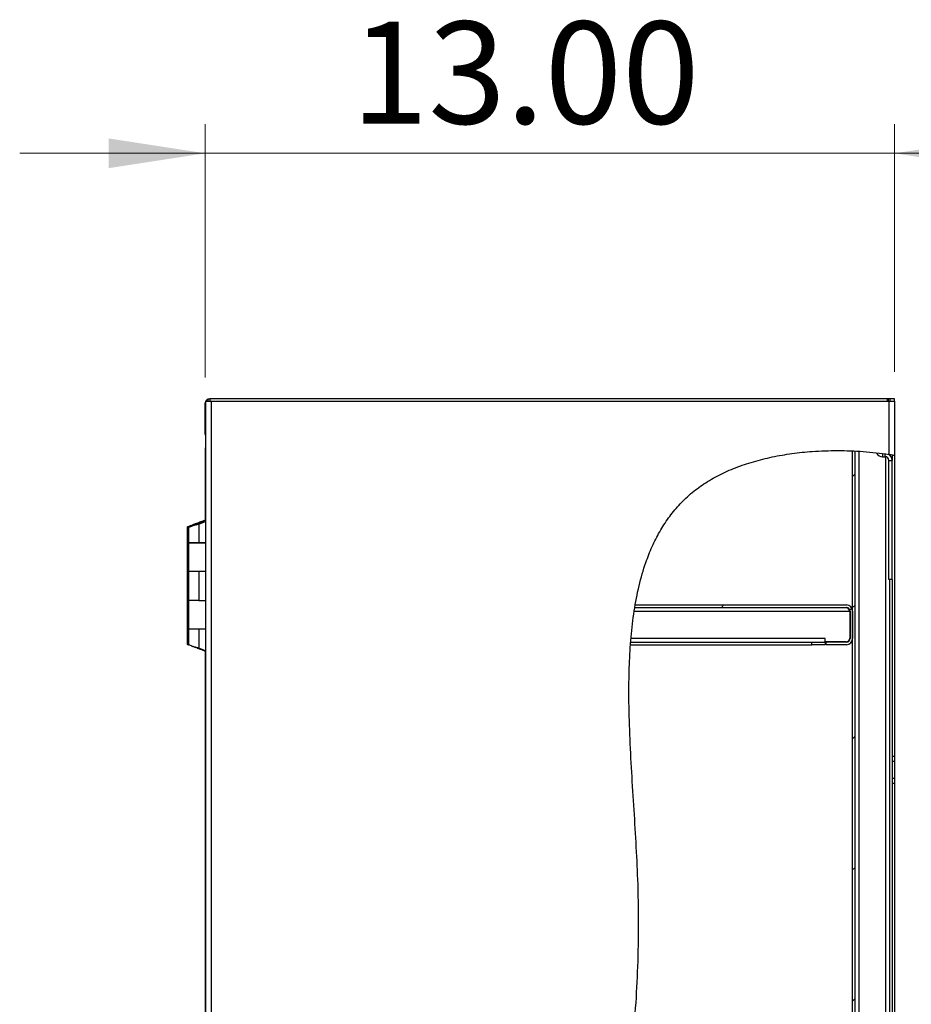
# Model space of a CAD drawing. Units: inches. Extents: x 0.5 to 10.5, y 0.5 to 8.
# Drawn here: x 5.1 to 6.3, y 4.1 to 5.4 of the extents above; entities that cross this region are included whole.
import ezdxf

# ---------------------------------------------------------------- set-up
doc = ezdxf.new("R2010")
doc.units = ezdxf.units.IN
doc.header["$MEASUREMENT"] = 0
doc.styles.add('SLDTEXTSTYLE0', font='TXT', dxfattribs={"width": 0.75})
doc.dimstyles.new('SLDDIMSTYLE2', dxfattribs={"dimtxt": 0.137795, "dimasz": 0.13, "dimexe": 0, "dimexo": 0.0625, "dimgap": 0.034449, "dimtad": 1, "dimlfac": 14, "dimrnd": 1e-09, "dimzin": 4, "dimdsep": 46, "dimtxsty": 'SLDTEXTSTYLE0', "dimsah": 1, "dimcen": 0.09, "dimadec": 0, "dimazin": 1, "dimtfac": 1, "dimtmove": 0, "dimatfit": 0, "dimfxl": 0, "dimfrac": 2, "dimtolj": 1, "dimtzin": 12, "dimarcsym": 0})

# ---------------------------------------------------------------- blocks, each defined once
blk = doc.blocks.new('_D_4')
at = {"color": 7, "linetype": 'Continuous', "lineweight": 0}
for p, q in [((5.338, 4.929), (5.338, 5.2706)), ((6.2668, 4.9367), (6.2668, 5.2706)), ((5.338, 5.2313), (5.088, 5.2313)), ((5.338, 5.2313), (6.2668, 5.2313)), ((6.2668, 5.2313), (6.5168, 5.2313))]:
    blk.add_line(p, q, dxfattribs=at)
at = {"color": 7, "linetype": 'Continuous', "lineweight": 18}
for points in [[(5.338, 5.2313), (5.208, 5.2513), (5.208, 5.2113)], [(6.2668, 5.2313), (6.3968, 5.2113), (6.3968, 5.2513)]]:
    blk.add_solid(points, dxfattribs=at)
at = {"color": 7, "linetype": 'Continuous', "lineweight": 18, "insert": (5.5343, 5.4089), "char_height": 0.1378, "attachment_point": 1, "style": 'SLDTEXTSTYLE0'}
blk.add_mtext('13.00', dxfattribs=at)

msp = doc.modelspace()

# ---------------------------------------------------------------- hatches: boundary and pattern name
at = {"linetype": 'Continuous', "lineweight": 18}
h = msp.add_hatch(dxfattribs=at)
h.set_pattern_fill('ANSI31', style=0)
edge = h.paths.add_edge_path(flags=0)
edge.add_spline(control_points=[(6.2668, 4.82441), (6.2668, 4.82441), (6.26674, 4.82442), (6.26663, 4.82444), (6.26645, 4.82447), (6.26612, 4.82452), (6.26567, 4.82459), (6.26522, 4.82466), (6.26462, 4.82476), (6.26395, 4.82486), (6.26327, 4.82497), (6.26249, 4.82509), (6.26166, 4.82522), (6.26084, 4.82534), (6.25996, 4.82547), (6.25909, 4.8256)], knot_values=[0, 0, 0, 0, 0.0005741, 0.0005741, 0.0005741, 0.0015082, 0.0015082, 0.0015082, 0.0024527, 0.0024527, 0.0024527, 0.003401, 0.003401, 0.003401, 0.004349, 0.004349, 0.004349, 0.004349], weights=[1, 1, 1, 1, 1, 1, 1, 1, 1, 1, 1, 1, 1, 1, 1, 1], degree=3, periodic=0)
edge.add_spline(control_points=[(6.25909, 4.8256), (6.16752, 4.83897), (5.8508, 4.79832), (5.9735, 4.12245), (5.82341, 3.61815), (5.67179, 2.8901), (6.11868, 2.78749), (6.25909, 2.80965)], knot_values=[0.0435031, 0.0435031, 0.0435031, 0.0435031, 0.0942501, 0.2077705, 0.3633315, 0.4898829, 0.5731142, 0.5731142, 0.5731142, 0.5731142], weights=[1, 1, 1, 1, 1, 1, 1, 1], degree=3, periodic=0)
edge.add_spline(control_points=[(6.25909, 2.80965), (6.25969, 2.80974), (6.2603, 2.80984), (6.26088, 2.80993), (6.26172, 2.81007), (6.26253, 2.8102), (6.26326, 2.81032), (6.26398, 2.81044), (6.26463, 2.81056), (6.26515, 2.81065), (6.26568, 2.81074), (6.2661, 2.81081), (6.26638, 2.81086), (6.26666, 2.81091), (6.2668, 2.81093), (6.2668, 2.81093)], knot_values=[0, 0, 0, 0, 0.0006504, 0.0006504, 0.0006504, 0.0015874, 0.0015874, 0.0015874, 0.0025111, 0.0025111, 0.0025111, 0.0034284, 0.0034284, 0.0034284, 0.0043461, 0.0043461, 0.0043461, 0.0043461], weights=[1, 1, 1, 1, 1, 1, 1, 1, 1, 1, 1, 1, 1, 1, 1, 1], degree=3, periodic=0)
edge.add_spline(control_points=[(6.2668, 2.81093), (6.26566, 2.81073), (6.26452, 2.81054), (6.26337, 2.81034)], knot_values=[0.4253539, 0.4253539, 0.4253539, 0.4253539, 0.4260367, 0.4260367, 0.4260367, 0.4260367], weights=[1, 1, 1, 1], degree=3, periodic=0)
edge.add_spline(control_points=[(6.26337, 2.81034), (6.26337, 2.81034), (6.26329, 2.81033), (6.26314, 2.8103), (6.26298, 2.81028), (6.26275, 2.81024), (6.26246, 2.81019), (6.26216, 2.81014), (6.2618, 2.81008), (6.2614, 2.81002), (6.261, 2.80995), (6.26055, 2.80988), (6.26008, 2.8098), (6.25976, 2.80975), (6.25942, 2.8097), (6.25909, 2.80965)], knot_values=[0, 0, 0, 0, 0.0005066, 0.0005066, 0.0005066, 0.0010129, 0.0010129, 0.0010129, 0.0015224, 0.0015224, 0.0015224, 0.0020387, 0.0020387, 0.0020387, 0.0023963, 0.0023963, 0.0023963, 0.0023963], weights=[1, 1, 1, 1, 1, 1, 1, 1, 1, 1, 1, 1, 1, 1, 1, 1], degree=3, periodic=0)
edge.add_spline(control_points=[(6.25909, 2.80965), (6.11868, 2.78749), (5.67179, 2.8901), (5.82341, 3.61815), (5.9735, 4.12245), (5.8508, 4.79832), (6.16752, 4.83897), (6.25909, 4.8256)], knot_values=[0.4268858, 0.4268858, 0.4268858, 0.4268858, 0.5101171, 0.6366685, 0.7922295, 0.9057499, 0.9564969, 0.9564969, 0.9564969, 0.9564969], weights=[1, 1, 1, 1, 1, 1, 1, 1], degree=3, periodic=0)
edge.add_spline(control_points=[(6.25909, 4.8256), (6.25957, 4.82553), (6.26006, 4.82546), (6.26052, 4.82539), (6.26097, 4.82532), (6.26141, 4.82525), (6.26179, 4.8252), (6.26216, 4.82514), (6.26249, 4.82509), (6.26274, 4.82505), (6.26299, 4.82501), (6.26318, 4.82498), (6.26328, 4.82497), (6.26334, 4.82496), (6.26337, 4.82495), (6.26337, 4.82495)], knot_values=[0, 0, 0, 0, 0.0005217, 0.0005217, 0.0005217, 0.0010435, 0.0010435, 0.0010435, 0.0015631, 0.0015631, 0.0015631, 0.0020771, 0.0020771, 0.0020771, 0.0023941, 0.0023941, 0.0023941, 0.0023941], weights=[1, 1, 1, 1, 1, 1, 1, 1, 1, 1, 1, 1, 1, 1, 1, 1], degree=3, periodic=0)
edge.add_spline(control_points=[(6.26337, 4.82495), (6.26452, 4.82478), (6.26566, 4.82459), (6.2668, 4.82441)], knot_values=[0.9572895, 0.9572895, 0.9572895, 0.9572895, 0.9579249, 0.9579249, 0.9579249, 0.9579249], weights=[1, 1, 1, 1], degree=3, periodic=0)
h = msp.add_hatch(dxfattribs=at)
h.set_pattern_fill('ANSI31', style=0)
edge = h.paths.add_edge_path(flags=0)
edge.add_spline(control_points=[(6.21016, 4.83024), (6.2113, 4.83019), (6.21244, 4.83014), (6.21359, 4.83008)], knot_values=[0.9475238, 0.9475238, 0.9475238, 0.9475238, 0.948151, 0.948151, 0.948151, 0.948151], weights=[1, 1, 1, 1], degree=3, periodic=0)
edge.add_spline(control_points=[(6.21359, 4.83008), (6.21359, 4.83008), (6.21363, 4.83008), (6.21371, 4.83007), (6.21383, 4.83007), (6.21405, 4.83005), (6.21434, 4.83004), (6.21464, 4.83002), (6.21502, 4.83), (6.21546, 4.82998), (6.2159, 4.82995), (6.2164, 4.82993), (6.21693, 4.82989), (6.21746, 4.82986), (6.21803, 4.82983), (6.21859, 4.8298)], knot_values=[0, 0, 0, 0, 0.0003902, 0.0003902, 0.0003902, 0.0009923, 0.0009923, 0.0009923, 0.0015954, 0.0015954, 0.0015954, 0.0021992, 0.0021992, 0.0021992, 0.0028029, 0.0028029, 0.0028029, 0.0028029], weights=[1, 1, 1, 1, 1, 1, 1, 1, 1, 1, 1, 1, 1, 1, 1, 1], degree=3, periodic=0)
edge.add_spline(control_points=[(6.21859, 4.8298), (6.23074, 4.82905), (6.24289, 4.82784), (6.25494, 4.82619)], knot_values=[0.9490654, 0.9490654, 0.9490654, 0.9490654, 0.9557324, 0.9557324, 0.9557324, 0.9557324], weights=[1, 1, 1, 1], degree=3, periodic=0)
edge.add_spline(control_points=[(6.25494, 4.82619), (6.25533, 4.82613), (6.25572, 4.82608), (6.25609, 4.82603), (6.25663, 4.82595), (6.25716, 4.82588), (6.25763, 4.82581), (6.2581, 4.82574), (6.25852, 4.82568), (6.25887, 4.82563), (6.25921, 4.82558), (6.25949, 4.82554), (6.25967, 4.82551), (6.25985, 4.82549), (6.25994, 4.82547), (6.25994, 4.82547)], knot_values=[0, 0, 0, 0, 0.0004138, 0.0004138, 0.0004138, 0.0010195, 0.0010195, 0.0010195, 0.0016191, 0.0016191, 0.0016191, 0.0022157, 0.0022157, 0.0022157, 0.0028125, 0.0028125, 0.0028125, 0.0028125], weights=[1, 1, 1, 1, 1, 1, 1, 1, 1, 1, 1, 1, 1, 1, 1, 1], degree=3, periodic=0)
edge.add_spline(control_points=[(6.25994, 4.82547), (6.26109, 4.8253), (6.26223, 4.82513), (6.26337, 4.82495)], knot_values=[0.9566553, 0.9566553, 0.9566553, 0.9566553, 0.9572895, 0.9572895, 0.9572895, 0.9572895], weights=[1, 1, 1, 1], degree=3, periodic=0)
edge.add_spline(control_points=[(6.26337, 4.82495), (6.26337, 4.82495), (6.26321, 4.82498), (6.26291, 4.82503), (6.2626, 4.82507), (6.26214, 4.82514), (6.26156, 4.82523), (6.26098, 4.82532), (6.26027, 4.82543), (6.25948, 4.82554), (6.25869, 4.82566), (6.2578, 4.82579), (6.25688, 4.82592), (6.25625, 4.82601), (6.25559, 4.8261), (6.25494, 4.82619)], knot_values=[0, 0, 0, 0, 0.0009978, 0.0009978, 0.0009978, 0.0019953, 0.0019953, 0.0019953, 0.0029983, 0.0029983, 0.0029983, 0.0040124, 0.0040124, 0.0040124, 0.0047066, 0.0047066, 0.0047066, 0.0047066], weights=[1, 1, 1, 1, 1, 1, 1, 1, 1, 1, 1, 1, 1, 1, 1, 1], degree=3, periodic=0)
edge.add_spline(control_points=[(6.25494, 4.82619), (6.24289, 4.82784), (6.23074, 4.82905), (6.21859, 4.8298)], knot_values=[0.0442676, 0.0442676, 0.0442676, 0.0442676, 0.0509346, 0.0509346, 0.0509346, 0.0509346], weights=[1, 1, 1, 1], degree=3, periodic=0)
edge.add_spline(control_points=[(6.21859, 4.8298), (6.21764, 4.82985), (6.21669, 4.82991), (6.21579, 4.82996), (6.2149, 4.83001), (6.21405, 4.83005), (6.21332, 4.83009), (6.21258, 4.83013), (6.21193, 4.83016), (6.21144, 4.83018), (6.21094, 4.83021), (6.21057, 4.83022), (6.21036, 4.83023), (6.21023, 4.83024), (6.21016, 4.83024), (6.21016, 4.83024)], knot_values=[0, 0, 0, 0, 0.0010089, 0.0010089, 0.0010089, 0.002018, 0.002018, 0.002018, 0.0030258, 0.0030258, 0.0030258, 0.0040324, 0.0040324, 0.0040324, 0.0046856, 0.0046856, 0.0046856, 0.0046856], weights=[1, 1, 1, 1, 1, 1, 1, 1, 1, 1, 1, 1, 1, 1, 1, 1], degree=3, periodic=0)
h = msp.add_hatch(dxfattribs=at)
h.set_pattern_fill('ANSI31', style=0)
edge = h.paths.add_edge_path(flags=0)
edge.add_spline(control_points=[(6.21016, 2.80452), (6.2113, 2.80458), (6.21245, 2.80465), (6.21359, 2.80472)], knot_values=[0.5636916, 0.5636916, 0.5636916, 0.5636916, 0.5643386, 0.5643386, 0.5643386, 0.5643386], weights=[1, 1, 1, 1], degree=3, periodic=0)
edge.add_line((6.21359, 2.80472), (6.21359, 4.83008))
edge.add_spline(control_points=[(6.21359, 4.83008), (6.21244, 4.83014), (6.2113, 4.83019), (6.21016, 4.83024)], knot_values=[0.051849, 0.051849, 0.051849, 0.051849, 0.0524762, 0.0524762, 0.0524762, 0.0524762], weights=[1, 1, 1, 1], degree=3, periodic=0)
edge.add_line((6.21016, 4.83024), (6.21016, 2.80452))
h = msp.add_hatch(dxfattribs=at)
h.set_pattern_fill('ANSI31', style=0)
edge = h.paths.add_edge_path(flags=0)
edge.add_spline(control_points=[(5.91662, 4.61919), (5.91681, 4.62033), (5.917, 4.62148), (5.9172, 4.62262)], knot_values=[0.8614198, 0.8614198, 0.8614198, 0.8614198, 0.8621449, 0.8621449, 0.8621449, 0.8621449], weights=[1, 1, 1, 1], degree=3, periodic=0)
edge.add_spline(control_points=[(5.9172, 4.62262), (5.9172, 4.62262), (5.91719, 4.62255), (5.91717, 4.62243), (5.91713, 4.62224), (5.91707, 4.62188), (5.91699, 4.62139), (5.91691, 4.62089), (5.9168, 4.62024), (5.91668, 4.6195), (5.91655, 4.61876), (5.91641, 4.6179), (5.91627, 4.61701), (5.91613, 4.61611), (5.91598, 4.61514), (5.91583, 4.61419)], knot_values=[0, 0, 0, 0, 0.0006236, 0.0006236, 0.0006236, 0.0016449, 0.0016449, 0.0016449, 0.0026788, 0.0026788, 0.0026788, 0.003717, 0.003717, 0.003717, 0.0047549, 0.0047549, 0.0047549, 0.0047549], weights=[1, 1, 1, 1, 1, 1, 1, 1, 1, 1, 1, 1, 1, 1, 1, 1], degree=3, periodic=0)
edge.add_spline(control_points=[(5.91583, 4.61419), (5.91401, 4.60225), (5.91259, 4.58999), (5.91153, 4.57747)], knot_values=[0.1396309, 0.1396309, 0.1396309, 0.1396309, 0.1471318, 0.1471318, 0.1471318, 0.1471318], weights=[1, 1, 1, 1], degree=3, periodic=0)
edge.add_spline(control_points=[(5.91153, 4.57747), (5.91145, 4.57653), (5.91137, 4.57557), (5.9113, 4.57468), (5.91122, 4.57379), (5.91116, 4.57293), (5.9111, 4.5722), (5.91104, 4.57146), (5.91099, 4.57081), (5.91096, 4.57031), (5.91092, 4.56982), (5.91089, 4.56945), (5.91088, 4.56925), (5.91087, 4.56911), (5.91086, 4.56904), (5.91086, 4.56904)], knot_values=[0, 0, 0, 0, 0.001012, 0.001012, 0.001012, 0.0020241, 0.0020241, 0.0020241, 0.0030342, 0.0030342, 0.0030342, 0.0040413, 0.0040413, 0.0040413, 0.0046895, 0.0046895, 0.0046895, 0.0046895], weights=[1, 1, 1, 1, 1, 1, 1, 1, 1, 1, 1, 1, 1, 1, 1, 1], degree=3, periodic=0)
edge.add_spline(control_points=[(5.91086, 4.56904), (5.91095, 4.57019), (5.91103, 4.57133), (5.91112, 4.57247)], knot_values=[0.8511921, 0.8511921, 0.8511921, 0.8511921, 0.8518721, 0.8518721, 0.8518721, 0.8518721], weights=[1, 1, 1, 1], degree=3, periodic=0)
edge.add_spline(control_points=[(5.91112, 4.57247), (5.91112, 4.57247), (5.91112, 4.57251), (5.91113, 4.57259), (5.91114, 4.57271), (5.91116, 4.57293), (5.91118, 4.57323), (5.9112, 4.57352), (5.91123, 4.57391), (5.91127, 4.57434), (5.9113, 4.57478), (5.91134, 4.57529), (5.91139, 4.57581), (5.91143, 4.57634), (5.91148, 4.57691), (5.91153, 4.57747)], knot_values=[0, 0, 0, 0, 0.0003873, 0.0003873, 0.0003873, 0.0009898, 0.0009898, 0.0009898, 0.0015943, 0.0015943, 0.0015943, 0.0022, 0.0022, 0.0022, 0.0028055, 0.0028055, 0.0028055, 0.0028055], weights=[1, 1, 1, 1, 1, 1, 1, 1, 1, 1, 1, 1, 1, 1, 1, 1], degree=3, periodic=0)
edge.add_spline(control_points=[(5.91153, 4.57747), (5.91259, 4.58999), (5.91401, 4.60225), (5.91583, 4.61419)], knot_values=[0.8528682, 0.8528682, 0.8528682, 0.8528682, 0.8603691, 0.8603691, 0.8603691, 0.8603691], weights=[1, 1, 1, 1], degree=3, periodic=0)
edge.add_spline(control_points=[(5.91583, 4.61419), (5.91592, 4.61475), (5.91601, 4.61533), (5.91609, 4.61586), (5.91617, 4.61639), (5.91625, 4.6169), (5.91633, 4.61734), (5.9164, 4.61778), (5.91646, 4.61816), (5.9165, 4.61846), (5.91655, 4.61875), (5.91659, 4.61896), (5.91661, 4.61908), (5.91662, 4.61915), (5.91662, 4.61919), (5.91662, 4.61919)], knot_values=[0, 0, 0, 0, 0.0006098, 0.0006098, 0.0006098, 0.0012198, 0.0012198, 0.0012198, 0.0018269, 0.0018269, 0.0018269, 0.0024269, 0.0024269, 0.0024269, 0.0027947, 0.0027947, 0.0027947, 0.0027947], weights=[1, 1, 1, 1, 1, 1, 1, 1, 1, 1, 1, 1, 1, 1, 1, 1], degree=3, periodic=0)
h = msp.add_hatch(dxfattribs=at)
h.set_pattern_fill('ANSI31', style=0)
edge = h.paths.add_edge_path(flags=0)
edge.add_line((5.91662, 4.61919), (6.20173, 4.61919))
edge.add_arc((6.20173, 4.61419), 0.005, 0, 90, ccw=False)
edge.add_line((6.20673, 4.61419), (6.20673, 4.57747))
edge.add_arc((6.20173, 4.57747), 0.005, 270, 360, ccw=False)
edge.add_line((6.20173, 4.57247), (6.17444, 4.57247))
edge.add_line((6.17444, 4.57247), (6.17444, 4.56904))
edge.add_line((6.17444, 4.56904), (6.20173, 4.56904))
edge.add_arc((6.20173, 4.57747), 0.00843, 270, 360)
edge.add_line((6.21016, 4.57747), (6.21016, 4.61419))
edge.add_arc((6.20173, 4.61419), 0.00843, 0, 90)
edge.add_line((6.20173, 4.62262), (5.9172, 4.62262))
edge.add_spline(control_points=[(5.9172, 4.62262), (5.917, 4.62148), (5.91681, 4.62033), (5.91662, 4.61919)], knot_values=[0.1378551, 0.1378551, 0.1378551, 0.1378551, 0.1385802, 0.1385802, 0.1385802, 0.1385802], weights=[1, 1, 1, 1], degree=3, periodic=0)

# ---------------------------------------------------------------- linework, layer by layer
at = {"color": 7, "linetype": 'Continuous', "lineweight": 25}
for p, q in [((5.33823, 4.89733), (5.34594, 4.89733)), ((5.33823, 4.89733), (5.33823, 2.7609)), ((5.34137, 4.90054), (5.34137, 4.89733)), ((5.34137, 4.90054), (5.34423, 4.90054)), ((5.34423, 4.90054), (5.34423, 4.89733)), ((6.25702, 4.90054), (5.34423, 4.90054)), ((5.34594, 4.89733), (5.34594, 2.7609)), ((5.34594, 4.89733), (6.25809, 4.89733)), ((6.25702, 4.89733), (6.25702, 4.90054)), ((6.25809, 4.90054), (6.25702, 4.90054)), ((6.25809, 4.90054), (6.25809, 4.89733)), ((6.26016, 4.90054), (6.25809, 4.90054)), ((6.25809, 4.89733), (6.26016, 4.89733)), ((6.25909, 4.89733), (6.25909, 4.8256)), ((6.26016, 4.90054), (6.26016, 4.89733)), ((6.26659, 4.90054), (6.26016, 4.90054)), ((6.26016, 4.89733), (6.26657, 4.89733)), ((6.26659, 4.89733), (6.26659, 4.90054)), ((6.26659, 4.89733), (6.2668, 4.89733)), ((6.2668, 4.89733), (6.2668, 4.82441)), ((5.33802, 4.88962), (5.33802, 4.89433)), ((5.33802, 4.89433), (5.33823, 4.89433)), ((5.33802, 4.88962), (5.33823, 4.88962)), ((5.33802, 4.85476), (5.33802, 4.88962)), ((5.33823, 4.85476), (5.33802, 4.85476)), ((5.33802, 4.85319), (5.33802, 4.85476)), ((5.33823, 4.85319), (5.33802, 4.85319)), ((5.33802, 4.83444), (5.33802, 4.7356)), ((6.21016, 2.80452), (6.21016, 4.83024)), ((6.21359, 2.80472), (6.21359, 4.83008)), ((6.21859, 4.82962), (6.21859, 2.80704)), ((6.25052, 4.82672), (6.25052, 4.82247)), ((6.25052, 4.82247), (6.25412, 4.82247)), ((6.25412, 4.82247), (6.25412, 4.82614)), ((6.25494, 2.80912), (6.25494, 4.82241)), ((6.25912, 4.81747), (6.26337, 4.81747)), ((6.25912, 4.65708), (6.25912, 4.81747)), ((6.25994, 4.82547), (6.25994, 4.82466)), ((6.26337, 4.82495), (6.26337, 4.81747)), ((6.26337, 4.65708), (6.26337, 4.81747)), ((6.2668, 4.82441), (6.2668, 4.4184)), ((5.33802, 4.73696), (5.33249, 4.73467)), ((5.31343, 4.72761), (5.31343, 4.7069)), ((5.31534, 4.72696), (5.31534, 4.70633)), ((5.32599, 4.73065), (5.32738, 4.73159)), ((5.32715, 4.73099), (5.32714, 4.73099)), ((5.32854, 4.73166), (5.32725, 4.73099)), ((5.32854, 4.73166), (5.33823, 4.73569)), ((5.32947, 4.73166), (5.32854, 4.73166)), ((5.32947, 4.73166), (5.33823, 4.7353)), ((5.32947, 4.73166), (5.32947, 4.70633)), ((5.33197, 4.73467), (5.33578, 4.73467)), ((5.33197, 4.73456), (5.33197, 4.73467)), ((5.33577, 4.73467), (5.33209, 4.73467)), ((5.33388, 4.7341), (5.33388, 4.73388)), ((5.33388, 4.7341), (5.3344, 4.7341)), ((5.3344, 4.7341), (5.334, 4.7341)), ((5.31343, 4.7069), (5.31534, 4.7069)), ((5.31343, 4.70633), (5.31343, 4.66812)), ((5.31534, 4.70633), (5.31343, 4.70633)), ((5.31534, 4.70633), (5.32947, 4.70633)), ((5.31534, 4.70626), (5.31534, 4.66804)), ((5.33823, 4.70626), (5.31534, 4.70626)), ((5.32755, 4.70626), (5.32755, 4.70633)), ((5.32947, 4.70633), (5.33823, 4.70633)), ((5.33802, 4.70633), (5.33802, 4.70626)), ((5.31343, 4.66812), (5.31343, 4.62926)), ((5.31343, 4.66812), (5.31534, 4.66812)), ((5.31534, 4.66804), (5.33823, 4.66804)), ((5.31534, 4.66754), (5.31534, 4.62869)), ((5.32947, 4.66754), (5.31534, 4.66754)), ((5.32947, 4.66754), (5.32947, 4.62869)), ((5.33823, 4.66754), (5.32947, 4.66754)), ((5.3375, 4.66754), (5.3375, 4.66804)), ((5.33802, 4.66804), (5.33802, 4.66754)), ((6.26337, 4.65708), (6.25912, 4.65708)), ((6.25994, 4.65708), (6.25994, 2.80978)), ((6.26337, 4.65708), (6.26337, 2.81034)), ((5.31343, 4.62926), (5.31534, 4.62926)), ((5.31343, 4.62876), (5.31343, 4.59054)), ((5.31534, 4.62876), (5.31343, 4.62876)), ((5.31534, 4.62869), (5.31534, 4.59047)), ((5.32947, 4.62869), (5.31534, 4.62869)), ((5.32947, 4.62869), (5.33823, 4.62869)), ((5.91662, 4.61919), (6.20173, 4.61919)), ((5.9172, 4.62262), (6.20173, 4.62262)), ((5.91585, 4.61419), (6.20637, 4.61419)), ((6.20637, 4.61419), (6.20637, 4.57783)), ((6.20673, 4.61419), (6.20673, 4.57747)), ((6.21016, 4.61419), (6.21016, 4.57747)), ((5.31343, 4.59054), (5.31534, 4.59054)), ((5.31343, 4.59047), (5.31343, 4.56984)), ((5.31534, 4.59047), (5.31343, 4.59047)), ((5.31534, 4.59047), (5.33823, 4.59047)), ((5.31534, 4.5899), (5.31534, 4.56919)), ((5.32947, 4.5899), (5.31534, 4.5899)), ((5.32947, 4.5899), (5.32947, 4.56457)), ((5.33823, 4.5899), (5.32947, 4.5899)), ((5.3375, 4.5899), (5.3375, 4.59047)), ((5.33802, 4.59047), (5.33802, 4.5899)), ((5.32717, 4.56524), (5.32718, 4.56524)), ((5.32854, 4.56457), (5.32947, 4.56457)), ((5.33823, 4.56055), (5.32854, 4.56457)), ((5.33823, 4.56093), (5.32947, 4.56457)), ((5.91106, 4.56904), (6.15516, 4.56904)), ((5.91127, 4.57247), (6.15516, 4.57247)), ((6.17302, 4.57747), (5.91157, 4.57747)), ((6.15516, 4.56904), (6.15516, 4.57247)), ((6.15516, 4.57247), (6.17302, 4.57247)), ((6.17302, 4.56904), (6.15516, 4.56904)), ((6.17302, 4.57247), (6.17302, 4.57747)), ((6.20137, 4.57283), (6.17302, 4.57283)), ((6.17302, 4.57247), (6.17302, 4.56904)), ((6.17444, 4.56904), (6.17444, 4.57247)), ((6.20173, 4.57247), (6.17444, 4.57247)), ((6.20173, 4.56904), (6.17444, 4.56904)), ((5.33197, 4.56271), (5.33206, 4.56271)), ((5.33296, 4.56251), (5.33802, 4.56041)), ((5.33388, 4.56235), (5.33388, 4.56213)), ((5.33388, 4.56213), (5.3344, 4.56213)), ((5.33802, 4.56064), (5.33802, 3.27054)), ((6.2668, 4.4184), (6.26337, 4.4184)), ((6.2668, 4.4184), (6.2668, 4.41197)), ((6.26337, 4.41197), (6.2668, 4.41197)), ((6.2668, 4.41197), (6.2668, 4.38912)), ((6.26337, 4.38912), (6.2668, 4.38912)), ((6.26337, 4.38269), (6.2668, 4.38269)), ((6.2668, 4.38912), (6.2668, 4.38269)), ((6.2668, 4.38269), (6.2668, 3.84697))]:
    msp.add_line(p, q, dxfattribs=at)
at = {"color": 7, "linetype": 'Continuous', "lineweight": 25, "flags": 128}
for points in [[(5.33802, 4.89433), (5.33814, 4.89554), (5.33823, 4.89595)], [(5.33823, 4.85157), (5.33814, 4.85198), (5.33802, 4.85319)]]:
    msp.add_lwpolyline(points, dxfattribs=at)
at = {"color": 7, "linetype": 'Continuous', "lineweight": 25}
for centre, radius, start, end in [((5.34423, 4.89433), 0.00621, 117.37227, 151.13427), ((6.25052, 4.83172), 0.00925, 208.18585, 270), ((6.25412, 4.81747), 0.005, 0, 90), ((6.25412, 4.81747), 0.00925, 0, 64.86036), ((6.20173, 4.61419), 0.00843, 0, 90), ((6.20173, 4.61419), 0.005, 0, 90), ((6.20137, 4.57783), 0.005, 270, 0), ((6.20173, 4.57747), 0.00843, 270, 0), ((6.20173, 4.57747), 0.005, 270, 0)]:
    msp.add_arc(centre, radius, start, end, dxfattribs=at)
for points, knots in [([(6.25909, 2.80965), (6.25001, 2.80838), (6.23166, 2.80582), (6.20062, 2.80377), (6.16594, 2.80347), (6.12784, 2.80574), (6.08969, 2.81047), (6.05192, 2.81765), (6.01517, 2.82716), (5.97984, 2.83892), (5.94631, 2.85283), (5.91478, 2.86892), (5.88587, 2.88701), (5.85992, 2.907), (5.83723, 2.92885), (5.81774, 2.95266), (5.80129, 2.9782), (5.78773, 3.0053), (5.77685, 3.03382), (5.76801, 3.06533), (5.7615, 3.09989), (5.75754, 3.13744), (5.75617, 3.1761), (5.75709, 3.21567), (5.76003, 3.25592), (5.76552, 3.30356), (5.77421, 3.35827), (5.7863, 3.41948), (5.79984, 3.47981), (5.81389, 3.53868), (5.82781, 3.59587), (5.84142, 3.65144), (5.85454, 3.70574), (5.86802, 3.76355), (5.88149, 3.82523), (5.8943, 3.89131), (5.90512, 3.9579), (5.91298, 4.0207), (5.9182, 4.07998), (5.92119, 4.13596), (5.92221, 4.19377), (5.92119, 4.24947), (5.91851, 4.30273), (5.91534, 4.35299), (5.91214, 4.40363), (5.90961, 4.45404), (5.90853, 4.50025), (5.90913, 4.54191), (5.9113, 4.57883), (5.91542, 4.61432), (5.92186, 4.6481), (5.93016, 4.67706), (5.93973, 4.70136), (5.94984, 4.72142), (5.96178, 4.74008), (5.97568, 4.75721), (5.99168, 4.77269), (6.00988, 4.78638), (6.03027, 4.79813), (6.05259, 4.80803), (6.07659, 4.81613), (6.102, 4.82244), (6.12856, 4.82701), (6.15801, 4.83006), (6.19015, 4.8311), (6.22467, 4.8299), (6.24761, 4.82703), (6.25909, 4.8256)], [0, 0, 0, 0, 0.0104422, 0.0210971, 0.0354095, 0.0499286, 0.0645522, 0.0791766, 0.0936991, 0.1077691, 0.1215631, 0.13501, 0.1480574, 0.1603565, 0.1722607, 0.1838689, 0.1953337, 0.2067874, 0.2183365, 0.2300599, 0.2440265, 0.2583485, 0.2730363, 0.2880715, 0.3034133, 0.3190032, 0.3426921, 0.3664915, 0.3900818, 0.4131243, 0.4354447, 0.457135, 0.4783099, 0.4990851, 0.524761, 0.5502343, 0.5757586, 0.6016023, 0.6223177, 0.6435509, 0.6654521, 0.6881761, 0.706998, 0.7262047, 0.7455529, 0.764799, 0.78371, 0.7981956, 0.8122569, 0.825828, 0.8388721, 0.8513933, 0.8600867, 0.8685839, 0.8769499, 0.8852725, 0.8936619, 0.902248, 0.9111509, 0.9204104, 0.9300254, 0.9399728, 0.9502134, 0.9606963, 0.973682, 0.9868236, 1, 1, 1, 1]), ([(6.25909, 4.8256), (6.25996, 4.82547), (6.26171, 4.82521), (6.26404, 4.82485), (6.26579, 4.82457), (6.26668, 4.82443), (6.26677, 4.82441), (6.2668, 4.82441)], [0, 0, 0, 0, 0.21775, 0.435526, 0.6524346, 0.8669623, 1, 1, 1, 1]), ([(5.32546, 4.73216), (5.32402, 4.73163), (5.32115, 4.73056), (5.31736, 4.72915), (5.31472, 4.72803), (5.31343, 4.72755), (5.31354, 4.7276), (5.31357, 4.72761)], [0, 0, 0, 0, 0.23547266, 0.4699444, 0.69721356, 0.91112728, 1, 1, 1, 1]), ([(5.3194, 4.72852), (5.31848, 4.7282), (5.31663, 4.72756), (5.31548, 4.72709), (5.31538, 4.72699), (5.31534, 4.72696)], [0, 0, 0, 0, 0.40474928, 0.80694751, 1, 1, 1, 1]), ([(5.32947, 4.73166), (5.32806, 4.73126), (5.32524, 4.73044), (5.32175, 4.72939), (5.32002, 4.72875), (5.3194, 4.72852)], [0, 0, 0, 0, 0.390593, 0.7812526, 1, 1, 1, 1]), ([(5.33206, 4.73466), (5.33208, 4.73466), (5.33218, 4.73467), (5.3316, 4.73451), (5.33043, 4.73409), (5.32871, 4.73338), (5.32697, 4.73273), (5.32584, 4.73231), (5.32546, 4.73216)], [0, 0, 0, 0, 0.0630204, 0.26576729, 0.46668956, 0.66553625, 0.88808075, 1, 1, 1, 1]), ([(5.33315, 4.7338), (5.33243, 4.73363), (5.33065, 4.73324), (5.32785, 4.73266), (5.32598, 4.73227), (5.32546, 4.73216)], [0, 0, 0, 0, 0.331113, 0.8144521, 1, 1, 1, 1]), ([(5.32738, 4.73159), (5.32826, 4.73192), (5.32993, 4.73254), (5.33205, 4.73339), (5.33346, 4.73392), (5.33417, 4.73413), (5.33398, 4.73411), (5.33388, 4.7341)], [0, 0, 0, 0, 0.2270282, 0.4334284, 0.6334454, 0.8113172, 1, 1, 1, 1]), ([(6.20637, 4.61419), (6.20599, 4.61484), (6.20521, 4.61615), (6.20405, 4.6178), (6.20289, 4.61896), (6.20212, 4.61911), (6.20173, 4.61919)], [0, 0, 0, 0, 0.24965875, 0.49943522, 0.74921199, 1, 1, 1, 1]), ([(6.20637, 4.61419), (6.20602, 4.61522), (6.20557, 4.61655), (6.20511, 4.61764), (6.20501, 4.61788)], [0, 0, 0, 0, 0.7766575, 1, 1, 1, 1]), ([(5.31343, 4.56984), (5.31353, 4.56978), (5.3137, 4.56968), (5.31491, 4.56924), (5.31543, 4.56905)], [0, 0, 0, 0, 0.5659472, 1, 1, 1, 1]), ([(5.31549, 4.56919), (5.31547, 4.56919), (5.3154, 4.56921), (5.31661, 4.56875), (5.31827, 4.56814), (5.31941, 4.5677), (5.31962, 4.56762)], [0, 0, 0, 0, 0.19370774, 0.55177958, 0.91889095, 1, 1, 1, 1]), ([(5.31962, 4.56762), (5.32079, 4.56722), (5.32313, 4.5664), (5.3267, 4.56538), (5.32878, 4.56477), (5.32947, 4.56457)], [0, 0, 0, 0, 0.4012899, 0.8026485, 1, 1, 1, 1]), ([(5.32, 4.56729), (5.3207, 4.56702), (5.3224, 4.56636), (5.32433, 4.56563), (5.32546, 4.56521)], [0, 0, 0, 0, 0.4129129, 1, 1, 1, 1]), ([(5.32724, 4.56454), (5.32751, 4.56444), (5.32856, 4.56405), (5.33012, 4.56342), (5.33154, 4.56288), (5.33226, 4.56268), (5.33207, 4.5627), (5.33197, 4.56271)], [0, 0, 0, 0, 0.0826716, 0.3276182, 0.5649894, 0.7760797, 1, 1, 1, 1]), ([(5.33388, 4.56213), (5.33398, 4.56213), (5.33417, 4.56211), (5.33354, 4.56229), (5.33234, 4.56272), (5.33063, 4.56343), (5.32888, 4.56407), (5.32776, 4.5645), (5.32738, 4.56464)], [0, 0, 0, 0, 0.1778437, 0.3557448, 0.5320448, 0.7065235, 0.901796, 1, 1, 1, 1])]:
    msp.add_open_spline(points, degree=3, knots=knots, dxfattribs=at)

# ---------------------------------------------------------------- dimensions: what is measured, and where the dimension line sits
at = {"color": 7, "linetype": 'Continuous', "lineweight": 18}
dim = msp.add_linear_dim(base=(6.2668, 5.23127), p1=(5.33802, 4.88962), p2=(6.2668, 4.89733), angle=0, dimstyle='SLDDIMSTYLE2', dxfattribs=at)
dim.commit()
dim.dimension.update_dxf_attribs({"geometry": '_D_4', "text_midpoint": (5.76336, 5.23127), "dimtype": 160})

doc.saveas('drawing.dxf')
